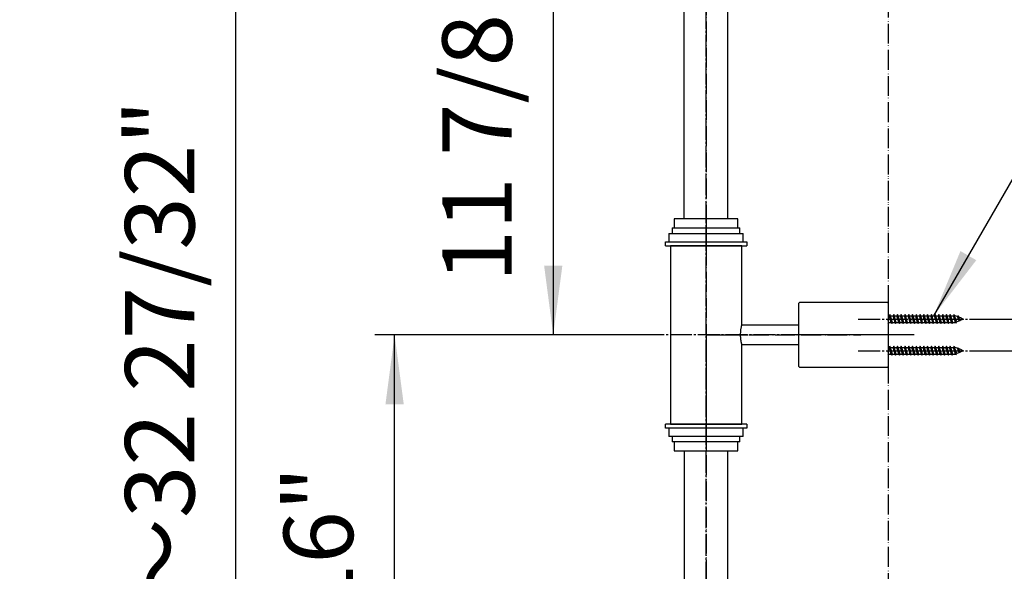
# Model space of a CAD drawing. Units: millimetres. Extents: x 0 to 2100, y 0 to 2770.
# Drawn here: x 1197 to 1693, y 1333 to 1612 of the extents above; entities that cross this region are included whole.
import ezdxf

# ---------------------------------------------------------------- set-up
doc = ezdxf.new("R2010")
doc.units = ezdxf.units.MM
doc.linetypes.add('DASH_CENTER', pattern=[14, 11, -1, 1, -1])
doc.linetypes.add('PHANTOM', pattern=[13, 10, -1, 0, -1, 0, -1])
doc.layers.add('1', color=7, linetype='Continuous')
doc.styles.add('CONVERTER_11', font='txt.shx', dxfattribs={"width": 0.9})
doc.styles.add('CONVERTER_12', font='MS Mincho.ttf', dxfattribs={"width": 0.89})
doc.dimstyles.new('ME10_DIM_12', dxfattribs={"dimtxt": 35, "dimasz": 35, "dimexe": 10, "dimexo": 0, "dimgap": 10, "dimtad": 1, "dimdsep": 46, "dimtxsty": 'CONVERTER_12', "dimsah": 1, "dimcen": 0.09, "dimclrd": 2, "dimclre": 2, "dimclrt": 7, "dimadec": 0, "dimazin": 0, "dimtfac": 1, "dimtdec": 4, "dimtix": 1, "dimtmove": 0, "dimatfit": 3, "dimfxl": 1, "dimtolj": 1, "dimtzin": 0, "dimarcsym": 0})
doc.dimstyles.new('ME10_DIM_16', dxfattribs={"dimtxt": 35, "dimasz": 35, "dimexe": 10, "dimexo": 0, "dimgap": 10, "dimtad": 1, "dimdsep": 46, "dimtxsty": 'CONVERTER_12', "dimsah": 1, "dimcen": 0.09, "dimclrd": 2, "dimclre": 2, "dimclrt": 7, "dimadec": 0, "dimazin": 0, "dimtfac": 1, "dimtdec": 4, "dimtix": 1, "dimtmove": 0, "dimatfit": 3, "dimfxl": 1, "dimtolj": 1, "dimtzin": 0, "dimarcsym": 0})
doc.dimstyles.new('ME10_DIM_17', dxfattribs={"dimtxt": 35, "dimasz": 35, "dimexe": 10, "dimexo": 0, "dimgap": 10, "dimtad": 1, "dimdsep": 46, "dimtxsty": 'CONVERTER_11', "dimsah": 1, "dimcen": 0.09, "dimclrd": 2, "dimclre": 2, "dimclrt": 7, "dimadec": 0, "dimazin": 0, "dimtfac": 1, "dimtdec": 4, "dimtix": 1, "dimtmove": 0, "dimatfit": 3, "dimfxl": 1, "dimtolj": 1, "dimtzin": 0, "dimarcsym": 0})
doc.dimstyles.new('ME10_DIM_20', dxfattribs={"dimtxt": 35, "dimasz": 35, "dimexe": 10, "dimexo": 0, "dimgap": 10, "dimtad": 1, "dimdsep": 46, "dimtxsty": 'CONVERTER_11', "dimsah": 1, "dimcen": 0.09, "dimclrd": 2, "dimclre": 2, "dimclrt": 7, "dimadec": 0, "dimazin": 0, "dimtfac": 1, "dimtdec": 4, "dimtix": 1, "dimtmove": 0, "dimatfit": 3, "dimfxl": 1, "dimtolj": 1, "dimtzin": 0, "dimarcsym": 0})
doc.dimstyles.get("Standard").update_dxf_attribs({"dimtxt": 0.18, "dimasz": 0.18, "dimexe": 0.18, "dimexo": 0.0625, "dimgap": 0.09, "dimtad": 0, "dimtih": 1, "dimtoh": 1, "dimdec": 4, "dimzin": 0, "dimdsep": 46, "dimtxsty": 'Standard', "dimcen": 0.09, "dimadec": 0, "dimazin": 0, "dimtfac": 1, "dimtdec": 4, "dimtofl": 0, "dimtmove": 0, "dimatfit": 3, "dimfxl": 1, "dimtolj": 1, "dimtzin": 0, "dimarcsym": 0})

# ---------------------------------------------------------------- blocks, each defined once
blk = doc.blocks.new('72-272-C2__37', base_point=(1071.65, 1722.32))
at = {"layer": '1', "color": 7, "linetype": 'Continuous'}
for p, q in [((1634.82, 1462.26), (1635.47, 1462.26)), ((1635.15, 1458.86), (1634.82, 1460.06)), ((1635.78, 1462.81), (1635.47, 1462.26)), ((1635.94, 1460.56), (1635.47, 1462.26)), ((1636.1, 1462.26), (1635.78, 1462.81)), ((1636.26, 1460.56), (1635.78, 1462.81)), ((1636.42, 1458.86), (1635.94, 1460.56)), ((1636.58, 1460.56), (1636.1, 1462.26)), ((1636.1, 1462.26), (1637.37, 1462.26)), ((1636.73, 1458.31), (1636.26, 1460.56)), ((1637.05, 1458.86), (1636.58, 1460.56)), ((1637.68, 1462.81), (1637.37, 1462.26)), ((1637.84, 1460.56), (1637.37, 1462.26)), ((1638, 1462.26), (1637.68, 1462.81)), ((1638.16, 1460.56), (1637.68, 1462.81)), ((1638.32, 1458.86), (1637.84, 1460.56)), ((1638.48, 1460.56), (1638, 1462.26)), ((1638, 1462.26), (1639.27, 1462.26)), ((1638.63, 1458.31), (1638.16, 1460.56)), ((1638.95, 1458.86), (1638.48, 1460.56)), ((1639.58, 1462.81), (1639.27, 1462.26)), ((1639.74, 1460.56), (1639.27, 1462.26)), ((1639.9, 1462.26), (1639.58, 1462.81)), ((1640.06, 1460.56), (1639.58, 1462.81)), ((1640.22, 1458.86), (1639.74, 1460.56)), ((1640.38, 1460.56), (1639.9, 1462.26)), ((1639.9, 1462.26), (1641.17, 1462.26)), ((1640.53, 1458.31), (1640.06, 1460.56)), ((1640.85, 1458.86), (1640.38, 1460.56)), ((1641.48, 1462.81), (1641.17, 1462.26)), ((1641.64, 1460.56), (1641.17, 1462.26)), ((1641.8, 1462.26), (1641.48, 1462.81)), ((1641.96, 1460.56), (1641.48, 1462.81)), ((1642.12, 1458.86), (1641.64, 1460.56)), ((1642.28, 1460.56), (1641.8, 1462.26)), ((1641.8, 1462.26), (1643.07, 1462.26)), ((1642.43, 1458.31), (1641.96, 1460.56)), ((1642.75, 1458.86), (1642.28, 1460.56)), ((1643.38, 1462.81), (1643.07, 1462.26)), ((1643.54, 1460.56), (1643.07, 1462.26)), ((1643.7, 1462.26), (1643.38, 1462.81)), ((1643.86, 1460.56), (1643.38, 1462.81)), ((1644.02, 1458.86), (1643.54, 1460.56)), ((1644.18, 1460.56), (1643.7, 1462.26)), ((1643.7, 1462.26), (1644.97, 1462.26)), ((1644.33, 1458.31), (1643.86, 1460.56)), ((1644.65, 1458.86), (1644.18, 1460.56)), ((1645.28, 1462.81), (1644.97, 1462.26)), ((1645.44, 1460.56), (1644.97, 1462.26)), ((1645.6, 1462.26), (1645.28, 1462.81)), ((1645.76, 1460.56), (1645.28, 1462.81)), ((1645.92, 1458.86), (1645.44, 1460.56)), ((1646.08, 1460.56), (1645.6, 1462.26)), ((1645.6, 1462.26), (1646.87, 1462.26)), ((1646.23, 1458.31), (1645.76, 1460.56)), ((1646.55, 1458.86), (1646.08, 1460.56)), ((1647.18, 1462.81), (1646.87, 1462.26)), ((1647.34, 1460.56), (1646.87, 1462.26)), ((1647.5, 1462.26), (1647.18, 1462.81)), ((1647.66, 1460.56), (1647.18, 1462.81)), ((1647.82, 1458.86), (1647.34, 1460.56)), ((1647.98, 1460.56), (1647.5, 1462.26)), ((1647.5, 1462.26), (1648.77, 1462.26)), ((1648.13, 1458.31), (1647.66, 1460.56)), ((1648.45, 1458.86), (1647.98, 1460.56)), ((1649.08, 1462.81), (1648.77, 1462.26)), ((1649.24, 1460.56), (1648.77, 1462.26)), ((1649.4, 1462.26), (1649.08, 1462.81)), ((1649.56, 1460.56), (1649.08, 1462.81)), ((1649.72, 1458.86), (1649.24, 1460.56)), ((1649.88, 1460.56), (1649.4, 1462.26)), ((1649.4, 1462.26), (1650.67, 1462.26)), ((1650.03, 1458.31), (1649.56, 1460.56)), ((1650.35, 1458.86), (1649.88, 1460.56)), ((1650.98, 1462.81), (1650.67, 1462.26)), ((1651.14, 1460.56), (1650.67, 1462.26)), ((1651.3, 1462.26), (1650.98, 1462.81)), ((1651.46, 1460.56), (1650.98, 1462.81)), ((1651.62, 1458.86), (1651.14, 1460.56)), ((1651.78, 1460.56), (1651.3, 1462.26)), ((1651.3, 1462.26), (1652.57, 1462.26)), ((1651.93, 1458.31), (1651.46, 1460.56)), ((1652.25, 1458.86), (1651.78, 1460.56)), ((1652.88, 1462.81), (1652.57, 1462.26)), ((1653.04, 1460.56), (1652.57, 1462.26)), ((1653.2, 1462.26), (1652.88, 1462.81)), ((1653.36, 1460.56), (1652.88, 1462.81)), ((1653.52, 1458.86), (1653.04, 1460.56)), ((1653.68, 1460.56), (1653.2, 1462.26)), ((1653.2, 1462.26), (1654.47, 1462.26)), ((1653.83, 1458.31), (1653.36, 1460.56)), ((1654.15, 1458.86), (1653.68, 1460.56)), ((1654.78, 1462.81), (1654.47, 1462.26)), ((1654.94, 1460.56), (1654.47, 1462.26)), ((1655.1, 1462.26), (1654.78, 1462.81)), ((1655.26, 1460.56), (1654.78, 1462.81)), ((1655.42, 1458.86), (1654.94, 1460.56)), ((1655.58, 1460.56), (1655.1, 1462.26)), ((1655.1, 1462.26), (1656.37, 1462.26)), ((1655.73, 1458.31), (1655.26, 1460.56)), ((1656.05, 1458.86), (1655.58, 1460.56)), ((1656.68, 1462.81), (1656.37, 1462.26)), ((1656.84, 1460.56), (1656.37, 1462.26)), ((1657, 1462.26), (1656.68, 1462.81)), ((1657.16, 1460.56), (1656.68, 1462.81)), ((1657.32, 1458.86), (1656.84, 1460.56)), ((1657.48, 1460.56), (1657, 1462.26)), ((1657, 1462.26), (1658.27, 1462.26)), ((1657.63, 1458.31), (1657.16, 1460.56)), ((1657.95, 1458.86), (1657.48, 1460.56)), ((1658.58, 1462.81), (1658.27, 1462.26)), ((1658.74, 1460.56), (1658.27, 1462.26)), ((1658.9, 1462.26), (1658.58, 1462.81)), ((1659.06, 1460.56), (1658.58, 1462.81)), ((1659.22, 1458.86), (1658.74, 1460.56)), ((1659.38, 1460.56), (1658.9, 1462.26)), ((1658.9, 1462.26), (1660.17, 1462.26)), ((1659.53, 1458.31), (1659.06, 1460.56)), ((1659.85, 1458.86), (1659.38, 1460.56)), ((1660.48, 1462.81), (1660.17, 1462.26)), ((1660.64, 1460.56), (1660.17, 1462.26)), ((1660.8, 1462.26), (1660.48, 1462.81)), ((1660.96, 1460.56), (1660.48, 1462.81)), ((1661.12, 1458.86), (1660.64, 1460.56)), ((1661.28, 1460.56), (1660.8, 1462.26)), ((1660.8, 1462.26), (1662.07, 1462.26)), ((1661.43, 1458.31), (1660.96, 1460.56)), ((1661.75, 1458.86), (1661.28, 1460.56)), ((1662.38, 1462.81), (1662.07, 1462.26)), ((1662.54, 1460.56), (1662.07, 1462.26)), ((1662.7, 1462.26), (1662.38, 1462.81)), ((1662.86, 1460.56), (1662.38, 1462.81)), ((1663.02, 1458.86), (1662.54, 1460.56)), ((1663.18, 1460.56), (1662.7, 1462.26)), ((1662.7, 1462.26), (1663.97, 1462.26)), ((1663.33, 1458.31), (1662.86, 1460.56)), ((1663.65, 1458.86), (1663.18, 1460.56)), ((1664.28, 1462.81), (1663.97, 1462.26)), ((1664.44, 1460.56), (1663.97, 1462.26)), ((1664.6, 1462.26), (1664.28, 1462.81)), ((1664.76, 1460.56), (1664.28, 1462.81)), ((1664.92, 1458.86), (1664.44, 1460.56)), ((1665.08, 1460.56), (1664.6, 1462.26)), ((1664.6, 1462.26), (1665.87, 1462.26)), ((1665.23, 1458.31), (1664.76, 1460.56)), ((1665.55, 1458.86), (1665.08, 1460.56)), ((1666.18, 1462.81), (1665.87, 1462.26)), ((1666.34, 1460.56), (1665.87, 1462.26)), ((1666.66, 1460.56), (1666.18, 1462.81)), ((1666.5, 1462.26), (1666.18, 1462.81)), ((1666.82, 1458.86), (1666.34, 1460.56)), ((1666.98, 1460.56), (1666.5, 1462.26)), ((1666.5, 1462.26), (1667.77, 1462.26)), ((1667.13, 1458.31), (1666.66, 1460.56)), ((1667.45, 1458.86), (1666.98, 1460.56)), ((1668.08, 1462.81), (1667.77, 1462.26)), ((1668.29, 1460.56), (1667.77, 1462.26)), ((1668.58, 1460.56), (1668.08, 1462.81)), ((1668.4, 1462.26), (1668.08, 1462.81)), ((1668.8, 1458.89), (1668.29, 1460.56)), ((1668.96, 1460.56), (1668.4, 1462.26)), ((1668.71, 1462.26), (1668.4, 1462.26)), ((1669.03, 1458.48), (1668.58, 1460.56)), ((1669.81, 1461.8), (1668.71, 1462.26)), ((1669.42, 1459.15), (1668.96, 1460.56)), ((1669.98, 1462.11), (1669.81, 1461.8)), ((1670.41, 1460.56), (1669.81, 1461.8)), ((1670.56, 1460.56), (1669.98, 1462.11)), ((1669.98, 1462.11), (1670.27, 1461.61)), ((1670.79, 1460.56), (1670.27, 1461.61)), ((1671.83, 1460.97), (1670.27, 1461.61)), ((1670.82, 1459.73), (1670.41, 1460.56)), ((1670.93, 1459.52), (1670.56, 1460.56)), ((1671.13, 1459.86), (1670.79, 1460.56)), ((1672.82, 1460.56), (1671.13, 1459.86)), ((1671.88, 1461.07), (1671.83, 1460.97)), ((1671.83, 1460.97), (1672.07, 1460.56)), ((1671.88, 1461.07), (1671.98, 1460.9)), ((1672.07, 1460.56), (1671.88, 1461.07)), ((1672.82, 1460.56), (1671.98, 1460.9)), ((1671.98, 1460.9), (1672.07, 1460.56)), ((1634.83, 1458.31), (1634.82, 1458.39)), ((1634.82, 1458.34), (1634.83, 1458.31)), ((1634.83, 1458.31), (1635.15, 1458.86)), ((1635.15, 1458.86), (1636.42, 1458.86)), ((1636.42, 1458.86), (1636.73, 1458.31)), ((1636.73, 1458.31), (1637.05, 1458.86)), ((1637.05, 1458.86), (1638.32, 1458.86)), ((1638.32, 1458.86), (1638.63, 1458.31)), ((1638.63, 1458.31), (1638.95, 1458.86)), ((1638.95, 1458.86), (1640.22, 1458.86)), ((1640.22, 1458.86), (1640.53, 1458.31)), ((1640.53, 1458.31), (1640.85, 1458.86)), ((1640.85, 1458.86), (1642.12, 1458.86)), ((1642.12, 1458.86), (1642.43, 1458.31)), ((1642.43, 1458.31), (1642.75, 1458.86)), ((1642.75, 1458.86), (1644.02, 1458.86)), ((1644.02, 1458.86), (1644.33, 1458.31)), ((1644.33, 1458.31), (1644.65, 1458.86)), ((1644.65, 1458.86), (1645.92, 1458.86)), ((1645.92, 1458.86), (1646.23, 1458.31)), ((1646.23, 1458.31), (1646.55, 1458.86)), ((1646.55, 1458.86), (1647.82, 1458.86)), ((1647.82, 1458.86), (1648.13, 1458.31)), ((1648.13, 1458.31), (1648.45, 1458.86)), ((1648.45, 1458.86), (1649.72, 1458.86)), ((1649.72, 1458.86), (1650.03, 1458.31)), ((1650.03, 1458.31), (1650.35, 1458.86)), ((1650.35, 1458.86), (1651.62, 1458.86)), ((1651.62, 1458.86), (1651.93, 1458.31)), ((1651.93, 1458.31), (1652.25, 1458.86)), ((1652.25, 1458.86), (1653.52, 1458.86)), ((1653.52, 1458.86), (1653.83, 1458.31)), ((1653.83, 1458.31), (1654.15, 1458.86)), ((1654.15, 1458.86), (1655.42, 1458.86)), ((1655.42, 1458.86), (1655.73, 1458.31)), ((1655.73, 1458.31), (1656.05, 1458.86)), ((1656.05, 1458.86), (1657.32, 1458.86)), ((1657.32, 1458.86), (1657.63, 1458.31)), ((1657.63, 1458.31), (1657.95, 1458.86)), ((1657.95, 1458.86), (1659.22, 1458.86)), ((1659.22, 1458.86), (1659.53, 1458.31)), ((1659.53, 1458.31), (1659.85, 1458.86)), ((1659.85, 1458.86), (1661.12, 1458.86)), ((1661.12, 1458.86), (1661.43, 1458.31)), ((1661.43, 1458.31), (1661.75, 1458.86)), ((1661.75, 1458.86), (1663.02, 1458.86)), ((1663.02, 1458.86), (1663.33, 1458.31)), ((1663.33, 1458.31), (1663.65, 1458.86)), ((1663.65, 1458.86), (1664.92, 1458.86)), ((1664.92, 1458.86), (1665.23, 1458.31)), ((1665.23, 1458.31), (1665.55, 1458.86)), ((1665.55, 1458.86), (1666.82, 1458.86)), ((1666.82, 1458.86), (1667.13, 1458.31)), ((1667.13, 1458.31), (1667.45, 1458.86)), ((1667.45, 1458.86), (1668.72, 1458.86)), ((1668.8, 1458.89), (1668.72, 1458.86)), ((1669.03, 1458.48), (1668.8, 1458.89)), ((1669.03, 1458.48), (1669.42, 1459.15)), ((1670.82, 1459.73), (1669.42, 1459.15)), ((1670.93, 1459.52), (1670.82, 1459.73)), ((1670.93, 1459.52), (1671.13, 1459.86))]:
    blk.add_line(p, q, dxfattribs=at)
blk = doc.blocks.new('72-272-C2__38', base_point=(1071.65, 1706.32))
at = {"layer": '1', "color": 7, "linetype": 'Continuous'}
for p, q in [((1634.82, 1446.26), (1635.47, 1446.26)), ((1635.78, 1446.81), (1635.47, 1446.26)), ((1635.94, 1444.56), (1635.47, 1446.26)), ((1636.26, 1444.56), (1635.78, 1446.81)), ((1636.1, 1446.26), (1635.78, 1446.81)), ((1636.1, 1446.26), (1637.37, 1446.26)), ((1636.58, 1444.56), (1636.1, 1446.26)), ((1637.68, 1446.81), (1637.37, 1446.26)), ((1637.84, 1444.56), (1637.37, 1446.26)), ((1638.16, 1444.56), (1637.68, 1446.81)), ((1638, 1446.26), (1637.68, 1446.81)), ((1638, 1446.26), (1639.27, 1446.26)), ((1638.48, 1444.56), (1638, 1446.26)), ((1639.58, 1446.81), (1639.27, 1446.26)), ((1639.74, 1444.56), (1639.27, 1446.26)), ((1640.06, 1444.56), (1639.58, 1446.81)), ((1639.9, 1446.26), (1639.58, 1446.81)), ((1639.9, 1446.26), (1641.17, 1446.26)), ((1640.38, 1444.56), (1639.9, 1446.26)), ((1641.48, 1446.81), (1641.17, 1446.26)), ((1641.64, 1444.56), (1641.17, 1446.26)), ((1641.96, 1444.56), (1641.48, 1446.81)), ((1641.8, 1446.26), (1641.48, 1446.81)), ((1641.8, 1446.26), (1643.07, 1446.26)), ((1642.28, 1444.56), (1641.8, 1446.26)), ((1643.38, 1446.81), (1643.07, 1446.26)), ((1643.54, 1444.56), (1643.07, 1446.26)), ((1643.86, 1444.56), (1643.38, 1446.81)), ((1643.7, 1446.26), (1643.38, 1446.81)), ((1643.7, 1446.26), (1644.97, 1446.26)), ((1644.18, 1444.56), (1643.7, 1446.26)), ((1645.28, 1446.81), (1644.97, 1446.26)), ((1645.44, 1444.56), (1644.97, 1446.26)), ((1645.76, 1444.56), (1645.28, 1446.81)), ((1645.6, 1446.26), (1645.28, 1446.81)), ((1645.6, 1446.26), (1646.87, 1446.26)), ((1646.08, 1444.56), (1645.6, 1446.26)), ((1647.18, 1446.81), (1646.87, 1446.26)), ((1647.34, 1444.56), (1646.87, 1446.26)), ((1647.66, 1444.56), (1647.18, 1446.81)), ((1647.5, 1446.26), (1647.18, 1446.81)), ((1647.5, 1446.26), (1648.77, 1446.26)), ((1647.98, 1444.56), (1647.5, 1446.26)), ((1649.08, 1446.81), (1648.77, 1446.26)), ((1649.24, 1444.56), (1648.77, 1446.26)), ((1649.56, 1444.56), (1649.08, 1446.81)), ((1649.4, 1446.26), (1649.08, 1446.81)), ((1649.4, 1446.26), (1650.67, 1446.26)), ((1649.88, 1444.56), (1649.4, 1446.26)), ((1650.98, 1446.81), (1650.67, 1446.26)), ((1651.14, 1444.56), (1650.67, 1446.26)), ((1651.46, 1444.56), (1650.98, 1446.81)), ((1651.3, 1446.26), (1650.98, 1446.81)), ((1651.3, 1446.26), (1652.57, 1446.26)), ((1651.78, 1444.56), (1651.3, 1446.26)), ((1652.88, 1446.81), (1652.57, 1446.26)), ((1653.04, 1444.56), (1652.57, 1446.26)), ((1653.36, 1444.56), (1652.88, 1446.81)), ((1653.2, 1446.26), (1652.88, 1446.81)), ((1653.2, 1446.26), (1654.47, 1446.26)), ((1653.68, 1444.56), (1653.2, 1446.26)), ((1654.78, 1446.81), (1654.47, 1446.26)), ((1654.94, 1444.56), (1654.47, 1446.26)), ((1655.26, 1444.56), (1654.78, 1446.81)), ((1655.1, 1446.26), (1654.78, 1446.81)), ((1655.1, 1446.26), (1656.37, 1446.26)), ((1655.58, 1444.56), (1655.1, 1446.26)), ((1656.68, 1446.81), (1656.37, 1446.26)), ((1656.84, 1444.56), (1656.37, 1446.26)), ((1657.16, 1444.56), (1656.68, 1446.81)), ((1657, 1446.26), (1656.68, 1446.81)), ((1657, 1446.26), (1658.27, 1446.26)), ((1657.48, 1444.56), (1657, 1446.26)), ((1658.58, 1446.81), (1658.27, 1446.26)), ((1658.74, 1444.56), (1658.27, 1446.26)), ((1659.06, 1444.56), (1658.58, 1446.81)), ((1658.9, 1446.26), (1658.58, 1446.81)), ((1658.9, 1446.26), (1660.17, 1446.26)), ((1659.38, 1444.56), (1658.9, 1446.26)), ((1660.48, 1446.81), (1660.17, 1446.26)), ((1660.64, 1444.56), (1660.17, 1446.26)), ((1660.96, 1444.56), (1660.48, 1446.81)), ((1660.8, 1446.26), (1660.48, 1446.81)), ((1660.8, 1446.26), (1662.07, 1446.26)), ((1661.28, 1444.56), (1660.8, 1446.26)), ((1662.38, 1446.81), (1662.07, 1446.26)), ((1662.54, 1444.56), (1662.07, 1446.26)), ((1662.86, 1444.56), (1662.38, 1446.81)), ((1662.7, 1446.26), (1662.38, 1446.81)), ((1662.7, 1446.26), (1663.97, 1446.26)), ((1663.18, 1444.56), (1662.7, 1446.26)), ((1664.28, 1446.81), (1663.97, 1446.26)), ((1664.44, 1444.56), (1663.97, 1446.26)), ((1664.76, 1444.56), (1664.28, 1446.81)), ((1664.6, 1446.26), (1664.28, 1446.81)), ((1664.6, 1446.26), (1665.87, 1446.26)), ((1665.08, 1444.56), (1664.6, 1446.26)), ((1666.18, 1446.81), (1665.87, 1446.26)), ((1666.34, 1444.56), (1665.87, 1446.26)), ((1666.5, 1446.26), (1666.18, 1446.81)), ((1666.66, 1444.56), (1666.18, 1446.81)), ((1666.5, 1446.26), (1667.77, 1446.26)), ((1666.98, 1444.56), (1666.5, 1446.26)), ((1668.08, 1446.81), (1667.77, 1446.26)), ((1668.29, 1444.56), (1667.77, 1446.26)), ((1668.4, 1446.26), (1668.08, 1446.81)), ((1668.58, 1444.56), (1668.08, 1446.81)), ((1668.71, 1446.26), (1668.4, 1446.26)), ((1668.96, 1444.56), (1668.4, 1446.26)), ((1669.81, 1445.8), (1668.71, 1446.26)), ((1669.98, 1446.11), (1669.81, 1445.8)), ((1670.41, 1444.56), (1669.81, 1445.8)), ((1669.98, 1446.11), (1670.27, 1445.61)), ((1670.56, 1444.56), (1669.98, 1446.11)), ((1671.83, 1444.97), (1670.27, 1445.61)), ((1670.79, 1444.56), (1670.27, 1445.61)), ((1671.88, 1445.07), (1671.83, 1444.97)), ((1671.83, 1444.97), (1672.07, 1444.56)), ((1672.07, 1444.56), (1671.88, 1445.07)), ((1671.88, 1445.07), (1671.98, 1444.9)), ((1635.15, 1442.86), (1634.82, 1444.06)), ((1634.83, 1442.31), (1634.82, 1442.39)), ((1634.82, 1442.34), (1634.83, 1442.31)), ((1634.83, 1442.31), (1635.15, 1442.86)), ((1635.15, 1442.86), (1636.42, 1442.86)), ((1636.42, 1442.86), (1635.94, 1444.56)), ((1636.73, 1442.31), (1636.26, 1444.56)), ((1636.42, 1442.86), (1636.73, 1442.31)), ((1637.05, 1442.86), (1636.58, 1444.56)), ((1636.73, 1442.31), (1637.05, 1442.86)), ((1637.05, 1442.86), (1638.32, 1442.86)), ((1638.32, 1442.86), (1637.84, 1444.56)), ((1638.63, 1442.31), (1638.16, 1444.56)), ((1638.32, 1442.86), (1638.63, 1442.31)), ((1638.95, 1442.86), (1638.48, 1444.56)), ((1638.63, 1442.31), (1638.95, 1442.86)), ((1638.95, 1442.86), (1640.22, 1442.86)), ((1640.22, 1442.86), (1639.74, 1444.56)), ((1640.53, 1442.31), (1640.06, 1444.56)), ((1640.22, 1442.86), (1640.53, 1442.31)), ((1640.85, 1442.86), (1640.38, 1444.56)), ((1640.53, 1442.31), (1640.85, 1442.86)), ((1640.85, 1442.86), (1642.12, 1442.86)), ((1642.12, 1442.86), (1641.64, 1444.56)), ((1642.43, 1442.31), (1641.96, 1444.56)), ((1642.12, 1442.86), (1642.43, 1442.31)), ((1642.75, 1442.86), (1642.28, 1444.56)), ((1642.43, 1442.31), (1642.75, 1442.86)), ((1642.75, 1442.86), (1644.02, 1442.86)), ((1644.02, 1442.86), (1643.54, 1444.56)), ((1644.33, 1442.31), (1643.86, 1444.56)), ((1644.02, 1442.86), (1644.33, 1442.31)), ((1644.65, 1442.86), (1644.18, 1444.56)), ((1644.33, 1442.31), (1644.65, 1442.86)), ((1644.65, 1442.86), (1645.92, 1442.86)), ((1645.92, 1442.86), (1645.44, 1444.56)), ((1646.23, 1442.31), (1645.76, 1444.56)), ((1645.92, 1442.86), (1646.23, 1442.31)), ((1646.55, 1442.86), (1646.08, 1444.56)), ((1646.23, 1442.31), (1646.55, 1442.86)), ((1646.55, 1442.86), (1647.82, 1442.86)), ((1647.82, 1442.86), (1647.34, 1444.56)), ((1648.13, 1442.31), (1647.66, 1444.56)), ((1647.82, 1442.86), (1648.13, 1442.31)), ((1648.45, 1442.86), (1647.98, 1444.56)), ((1648.13, 1442.31), (1648.45, 1442.86)), ((1648.45, 1442.86), (1649.72, 1442.86)), ((1649.72, 1442.86), (1649.24, 1444.56)), ((1650.03, 1442.31), (1649.56, 1444.56)), ((1649.72, 1442.86), (1650.03, 1442.31)), ((1650.35, 1442.86), (1649.88, 1444.56)), ((1650.03, 1442.31), (1650.35, 1442.86)), ((1650.35, 1442.86), (1651.62, 1442.86)), ((1651.62, 1442.86), (1651.14, 1444.56)), ((1651.93, 1442.31), (1651.46, 1444.56)), ((1651.62, 1442.86), (1651.93, 1442.31)), ((1652.25, 1442.86), (1651.78, 1444.56)), ((1651.93, 1442.31), (1652.25, 1442.86)), ((1652.25, 1442.86), (1653.52, 1442.86)), ((1653.52, 1442.86), (1653.04, 1444.56)), ((1653.83, 1442.31), (1653.36, 1444.56)), ((1653.52, 1442.86), (1653.83, 1442.31)), ((1654.15, 1442.86), (1653.68, 1444.56)), ((1653.83, 1442.31), (1654.15, 1442.86)), ((1654.15, 1442.86), (1655.42, 1442.86)), ((1655.42, 1442.86), (1654.94, 1444.56)), ((1655.73, 1442.31), (1655.26, 1444.56)), ((1655.42, 1442.86), (1655.73, 1442.31)), ((1656.05, 1442.86), (1655.58, 1444.56)), ((1655.73, 1442.31), (1656.05, 1442.86)), ((1656.05, 1442.86), (1657.32, 1442.86)), ((1657.32, 1442.86), (1656.84, 1444.56)), ((1657.63, 1442.31), (1657.16, 1444.56)), ((1657.32, 1442.86), (1657.63, 1442.31)), ((1657.95, 1442.86), (1657.48, 1444.56)), ((1657.63, 1442.31), (1657.95, 1442.86)), ((1657.95, 1442.86), (1659.22, 1442.86)), ((1659.22, 1442.86), (1658.74, 1444.56)), ((1659.53, 1442.31), (1659.06, 1444.56)), ((1659.22, 1442.86), (1659.53, 1442.31)), ((1659.85, 1442.86), (1659.38, 1444.56)), ((1659.53, 1442.31), (1659.85, 1442.86)), ((1659.85, 1442.86), (1661.12, 1442.86)), ((1661.12, 1442.86), (1660.64, 1444.56)), ((1661.43, 1442.31), (1660.96, 1444.56)), ((1661.12, 1442.86), (1661.43, 1442.31)), ((1661.75, 1442.86), (1661.28, 1444.56)), ((1661.43, 1442.31), (1661.75, 1442.86)), ((1661.75, 1442.86), (1663.02, 1442.86)), ((1663.02, 1442.86), (1662.54, 1444.56)), ((1663.33, 1442.31), (1662.86, 1444.56)), ((1663.02, 1442.86), (1663.33, 1442.31)), ((1663.65, 1442.86), (1663.18, 1444.56)), ((1663.33, 1442.31), (1663.65, 1442.86)), ((1663.65, 1442.86), (1664.92, 1442.86)), ((1664.92, 1442.86), (1664.44, 1444.56)), ((1665.23, 1442.31), (1664.76, 1444.56)), ((1664.92, 1442.86), (1665.23, 1442.31)), ((1665.55, 1442.86), (1665.08, 1444.56)), ((1665.23, 1442.31), (1665.55, 1442.86)), ((1665.55, 1442.86), (1666.82, 1442.86)), ((1666.82, 1442.86), (1666.34, 1444.56)), ((1667.13, 1442.31), (1666.66, 1444.56)), ((1666.82, 1442.86), (1667.13, 1442.31)), ((1667.45, 1442.86), (1666.98, 1444.56)), ((1667.13, 1442.31), (1667.45, 1442.86)), ((1667.45, 1442.86), (1668.72, 1442.86)), ((1668.8, 1442.89), (1668.29, 1444.56)), ((1669.03, 1442.48), (1668.58, 1444.56)), ((1668.8, 1442.89), (1668.72, 1442.86)), ((1669.03, 1442.48), (1668.8, 1442.89)), ((1669.42, 1443.15), (1668.96, 1444.56)), ((1669.03, 1442.48), (1669.42, 1443.15)), ((1670.82, 1443.73), (1669.42, 1443.15)), ((1670.82, 1443.73), (1670.41, 1444.56)), ((1670.93, 1443.52), (1670.56, 1444.56)), ((1671.13, 1443.86), (1670.79, 1444.56)), ((1670.93, 1443.52), (1670.82, 1443.73)), ((1670.93, 1443.52), (1671.13, 1443.86)), ((1672.82, 1444.56), (1671.13, 1443.86)), ((1671.98, 1444.9), (1672.07, 1444.56)), ((1672.82, 1444.56), (1671.98, 1444.9))]:
    blk.add_line(p, q, dxfattribs=at)
blk = doc.blocks.new('72-274S8__39', base_point=(821.65, 1752.32))
at = {"layer": '1'}
for name, p in [('72-272-C2__37', (1071.65, 1722.32)), ('72-272-C2__38', (1071.65, 1706.32))]:
    blk.add_blockref(name, p, dxfattribs=at)
blk = doc.blocks.new('給水管1__50', base_point=(1530.52, 1647.56))
at = {"color": 7, "linetype": 'Continuous'}
for p, q in [((1254.02, 1893.46), (1254.02, 1901.06)), ((1276.02, 1901.06), (1276.02, 1893.46)), ((1554.02, 1817.56), (1554.02, 1901.06)), ((1554.02, 1511.06), (1554.02, 1787.56))]:
    blk.add_line(p, q, dxfattribs=at)
at = {"layer": '1', "color": 7, "linetype": 'Continuous'}
for p, q in [((1306.52, 1953.56), (1501.52, 1953.56)), ((1320.02, 1953.56), (1488.02, 1953.56)), ((1306.52, 1931.56), (1501.52, 1931.56)), ((1320.02, 1931.56), (1488.02, 1931.56)), ((1532.02, 1817.56), (1532.02, 1901.06)), ((1532.02, 1511.06), (1532.02, 1787.56))]:
    blk.add_line(p, q, dxfattribs=at)
at = {"layer": '1', "color": 4, "linetype": 'PHANTOM'}
for p, q in [((1501.52, 1942.56), (1306.52, 1942.56)), ((1543.02, 1901.06), (1543.02, 1495.56))]:
    blk.add_line(p, q, dxfattribs=at)
at = {"layer": '1', "color": 4, "linetype": 'DASH_CENTER'}
blk.add_line((1265.02, 1901.06), (1265.02, 1794.33), dxfattribs=at)
at = {"layer": '1', "color": 7, "linetype": 'Continuous'}
for centre, radius, start, end in [((1306.52, 1901.06), 52.5, 90, 180), ((1501.52, 1901.06), 52.5, 0, 90), ((1306.52, 1901.06), 30.5, 90, 180), ((1501.52, 1901.06), 30.5, 0, 90)]:
    blk.add_arc(centre, radius, start, end, dxfattribs=at)
at = {"layer": '1', "color": 4, "linetype": 'DASH_CENTER'}
blk.add_arc((1306.52, 1901.06), 41.5, 90, 180, dxfattribs=at)
at = {"layer": '1', "color": 4, "linetype": 'PHANTOM'}
blk.add_arc((1501.52, 1901.06), 41.5, 360, 90, dxfattribs=at)
blk = doc.blocks.new('化粧リング_接続管上側___57', base_point=(1525.06, 1416.37))
at = {"color": 7, "linetype": 'Continuous'}
for p, q in [((1543.02, 1407.56), (1522.52, 1407.56)), ((1543.02, 1405.56), (1522.52, 1405.56)), ((1524.27, 1405.56), (1524.27, 1401.36)), ((1563.52, 1407.56), (1543.02, 1407.56)), ((1563.52, 1405.56), (1543.02, 1405.56)), ((1561.77, 1401.36), (1561.77, 1405.56)), ((1543.02, 1401.36), (1524.27, 1401.36)), ((1526.02, 1401.36), (1526.02, 1398.56)), ((1561.77, 1401.36), (1543.02, 1401.36)), ((1560.02, 1398.56), (1560.02, 1401.36)), ((1543.02, 1398.56), (1526.02, 1398.56)), ((1527.02, 1398.56), (1527.02, 1394.05)), ((1560.02, 1398.56), (1543.02, 1398.56)), ((1559.02, 1394.05), (1559.02, 1398.56)), ((1527.02, 1394.05), (1543.02, 1394.05)), ((1543.02, 1394.05), (1559.02, 1394.05))]:
    blk.add_line(p, q, dxfattribs=at)
at = {"layer": '1', "color": 4, "linetype": 'PHANTOM'}
for p, q in [((1543.02, 1415.37), (1543.02, 1407.56)), ((1543.02, 1407.56), (1543.02, 1405.56)), ((1543.02, 1405.56), (1543.02, 1401.36)), ((1543.02, 1401.36), (1543.02, 1398.56)), ((1543.02, 1398.56), (1543.02, 1394.05)), ((1543.02, 1394.05), (1543.02, 1393.97))]:
    blk.add_line(p, q, dxfattribs=at)
at = {"layer": '1', "color": 7, "linetype": 'Continuous'}
for p, q in [((1522.52, 1405.56), (1522.52, 1407.56)), ((1563.52, 1407.56), (1563.52, 1405.56))]:
    blk.add_line(p, q, dxfattribs=at)
blk = doc.blocks.new('補強棒座金__58', base_point=(1579.32, 1439.56))
at = {"color": 7, "linetype": 'Continuous'}
for p, q in [((1589.82, 1452.56), (1589.82, 1468.56)), ((1590.32, 1469.06), (1634.32, 1469.06)), ((1634.82, 1468.56), (1634.82, 1436.56)), ((1589.82, 1436.56), (1589.82, 1452.56)), ((1634.32, 1436.06), (1590.32, 1436.06))]:
    blk.add_line(p, q, dxfattribs=at)
at = {"layer": '1', "color": 7, "linetype": 'Continuous'}
for p, q in [((1589.82, 1468.56), (1590.32, 1469.06)), ((1634.32, 1469.06), (1634.82, 1468.56)), ((1589.82, 1436.56), (1590.32, 1436.06)), ((1634.32, 1436.06), (1634.82, 1436.56))]:
    blk.add_line(p, q, dxfattribs=at)
at = {"layer": '1', "color": 4, "linetype": 'PHANTOM'}
for p, q in [((1589.82, 1452.56), (1586.82, 1452.56)), ((1637.82, 1452.56), (1589.82, 1452.56))]:
    blk.add_line(p, q, dxfattribs=at)
blk = doc.blocks.new('化粧リング_接続管上側___59', base_point=(1525.06, 1488.74))
at = {"color": 7, "linetype": 'Continuous'}
for p, q in [((1527.02, 1511.06), (1527.02, 1506.56)), ((1543.02, 1511.06), (1527.02, 1511.06)), ((1559.02, 1511.06), (1543.02, 1511.06)), ((1559.02, 1506.56), (1559.02, 1511.06)), ((1526.02, 1506.56), (1543.02, 1506.56)), ((1526.02, 1506.56), (1526.02, 1503.76)), ((1543.02, 1506.56), (1560.02, 1506.56)), ((1560.02, 1503.76), (1560.02, 1506.56)), ((1524.27, 1503.76), (1543.02, 1503.76)), ((1524.27, 1503.76), (1524.27, 1499.56)), ((1543.02, 1503.76), (1561.77, 1503.76)), ((1561.77, 1499.56), (1561.77, 1503.76)), ((1522.52, 1499.56), (1543.02, 1499.56)), ((1522.52, 1497.56), (1543.02, 1497.56)), ((1543.02, 1499.56), (1563.52, 1499.56)), ((1543.02, 1497.56), (1563.52, 1497.56))]:
    blk.add_line(p, q, dxfattribs=at)
at = {"layer": '1', "color": 4, "linetype": 'PHANTOM'}
for p, q in [((1543.02, 1511.14), (1543.02, 1511.06)), ((1543.02, 1511.06), (1543.02, 1506.56)), ((1543.02, 1506.56), (1543.02, 1503.76)), ((1543.02, 1503.76), (1543.02, 1499.56)), ((1543.02, 1499.56), (1543.02, 1497.56)), ((1543.02, 1497.56), (1543.02, 1489.74))]:
    blk.add_line(p, q, dxfattribs=at)
at = {"layer": '1', "color": 7, "linetype": 'Continuous'}
for p, q in [((1522.52, 1497.56), (1522.52, 1499.56)), ((1563.52, 1499.56), (1563.52, 1497.56))]:
    blk.add_line(p, q, dxfattribs=at)
blk = doc.blocks.new('本体側パイプ__60', base_point=(1531.52, 1026.06))
at = {"color": 7, "linetype": 'Continuous'}
for p, q in [((1532.02, 1394.05), (1532.02, 1315.67)), ((1554.02, 1277.56), (1554.02, 1394.05)), ((1532.02, 1244.67), (1532.02, 1062.06)), ((1554.02, 1062.06), (1554.02, 1206.8))]:
    blk.add_line(p, q, dxfattribs=at)
at = {"layer": '1', "color": 4, "linetype": 'PHANTOM'}
blk.add_line((1543.02, 1444.66), (1543.02, 1025.86), dxfattribs=at)
blk = doc.blocks.new('補強棒', base_point=(1546.92, 1442.52))
at = {"color": 7, "linetype": 'Continuous'}
for p, q in [((1560.99, 1457.56), (1589.82, 1457.56)), ((1589.82, 1447.56), (1560.99, 1447.56))]:
    blk.add_line(p, q, dxfattribs=at)
at = {"layer": '1', "color": 4, "linetype": 'PHANTOM'}
blk.add_line((1551.42, 1452.56), (1621.12, 1452.56), dxfattribs=at)
blk = doc.blocks.new('接続管__61', base_point=(1527.62, 1404.46))
at = {"color": 7, "linetype": 'Continuous'}
for p, q in [((1543.02, 1497.56), (1525.02, 1497.56)), ((1525.02, 1497.56), (1525.02, 1407.56)), ((1561.02, 1497.56), (1543.02, 1497.56)), ((1561.02, 1457.66), (1561.02, 1497.56)), ((1561.02, 1407.56), (1561.02, 1447.46)), ((1525.02, 1407.56), (1543.02, 1407.56)), ((1543.02, 1407.56), (1561.02, 1407.56))]:
    blk.add_line(p, q, dxfattribs=at)
for points, knots in [([(1561.01, 1457.62), (1561, 1457.61), (1561, 1457.59), (1560.98, 1457.53), (1560.96, 1457.43), (1560.91, 1457.27), (1560.85, 1457.04), (1560.78, 1456.75), (1560.7, 1456.4), (1560.62, 1456.01), (1560.52, 1455.49), (1560.42, 1454.83), (1560.34, 1454.07), (1560.3, 1453.3), (1560.29, 1452.81), (1560.28, 1452.56)], [0, 0, 0, 0, 0.027711, 0.07554, 0.163612, 0.338606, 0.583501, 0.884409, 1.240312, 1.638936, 2.078362, 2.826137, 3.639953, 4.377549, 5.131393, 5.131393, 5.131393, 5.131393]), ([(1560.28, 1452.56), (1560.28, 1452.42), (1560.29, 1452.14), (1560.31, 1451.72), (1560.33, 1451.31), (1560.35, 1450.94), (1560.39, 1450.6), (1560.42, 1450.29), (1560.47, 1450), (1560.51, 1449.72), (1560.56, 1449.45), (1560.6, 1449.19), (1560.65, 1448.94), (1560.7, 1448.71), (1560.75, 1448.5), (1560.79, 1448.31), (1560.83, 1448.16), (1560.86, 1448.03), (1560.89, 1447.92), (1560.92, 1447.82), (1560.94, 1447.73), (1560.96, 1447.66), (1560.97, 1447.61), (1560.99, 1447.57), (1560.99, 1447.54), (1561, 1447.53), (1561, 1447.52), (1561, 1447.52), (1561, 1447.52)], [0, 0, 0, 0, 0.419879, 0.836907, 1.248295, 1.651379, 1.965884, 2.272193, 2.568942, 2.854712, 3.128042, 3.39411, 3.645289, 3.88134, 4.102012, 4.307046, 4.44592, 4.574917, 4.692568, 4.797399, 4.887936, 4.962701, 5.020215, 5.058834, 5.083448, 5.097558, 5.104667, 5.108275, 5.108275, 5.108275, 5.108275])]:
    blk.add_open_spline(points, degree=3, knots=knots, dxfattribs=at)
at = {"layer": '1', "color": 4, "linetype": 'PHANTOM'}
for p, q in [((1543.02, 1500.66), (1543.02, 1497.56)), ((1543.02, 1497.56), (1543.02, 1452.56)), ((1543.02, 1452.56), (1564.02, 1452.56)), ((1543.02, 1452.56), (1543.02, 1407.56))]:
    blk.add_line(p, q, dxfattribs=at)
at = {"layer": '1', "color": 2, "linetype": 'DASH_CENTER'}
blk.add_line((1543.02, 1407.56), (1543.02, 1404.46), dxfattribs=at)
blk = doc.blocks.new('*D94')
at = {"layer": '1', "color": 2, "linetype": 'Continuous'}
for p, q in [((1477.14, 1802.56), (1455.96, 1802.56)), ((1465.96, 1802.56), (1465.96, 1452.56)), ((1519.02, 1802.56), (1481.2, 1802.56)), ((1519.02, 1452.56), (1455.96, 1452.56))]:
    blk.add_line(p, q, dxfattribs=at)
at = {"layer": '1', "color": 2}
for points in [[(1470.57, 1767.56), (1461.35, 1767.56), (1465.96, 1802.56)], [(1461.35, 1487.56), (1470.57, 1487.56), (1465.96, 1452.56)]]:
    blk.add_solid(points, dxfattribs=at)
at = {"layer": '1', "color": 7, "insert": (1455.96, 1479.11), "char_height": 35, "attachment_point": 7, "rotation": 90, "line_spacing_factor": 0.454545, "style": 'CONVERTER_12'}
blk.add_mtext('11 7/8"～15 3/4"', dxfattribs=at)
blk = doc.blocks.new('*D98')
at = {"layer": '1', "color": 2, "linetype": 'Continuous'}
for p, q in [((1408.67, 1802.56), (1295.96, 1802.56)), ((1305.96, 1144.75), (1305.96, 1802.56)), ((1519.02, 1802.56), (1480.79, 1802.56)), ((1305.96, 1002.56), (1305.96, 1071.15)), ((1514.02, 1002.56), (1295.96, 1002.56))]:
    blk.add_line(p, q, dxfattribs=at)
at = {"layer": '1', "color": 2}
for points in [[(1310.57, 1767.56), (1301.35, 1767.56), (1305.96, 1802.56)], [(1301.35, 1037.56), (1310.57, 1037.56), (1305.96, 1002.56)]]:
    blk.add_solid(points, dxfattribs=at)
at = {"layer": '1', "color": 7, "insert": (1295.96, 1154.34), "char_height": 35, "attachment_point": 7, "rotation": 90, "line_spacing_factor": 0.454545, "style": 'CONVERTER_12'}
blk.add_mtext('28 7/8"～32 27/32"', dxfattribs=at)
blk = doc.blocks.new('*D99')
at = {"layer": '1', "color": 2, "linetype": 'Continuous'}
for p, q in [((1519.02, 1452.56), (1375.96, 1452.56)), ((1385.96, 1151.6), (1385.96, 1452.56)), ((1385.96, 1002.56), (1385.96, 1068.39)), ((1514.02, 1002.56), (1375.96, 1002.56))]:
    blk.add_line(p, q, dxfattribs=at)
at = {"layer": '1', "color": 2}
for points in [[(1390.57, 1417.56), (1381.35, 1417.56), (1385.96, 1452.56)], [(1381.35, 1037.56), (1390.57, 1037.56), (1385.96, 1002.56)]]:
    blk.add_solid(points, dxfattribs=at)
at = {"layer": '1', "color": 7, "insert": (1375.96, 1175.21), "char_height": 35, "attachment_point": 7, "rotation": 90, "line_spacing_factor": 0.60024, "style": 'CONVERTER_11'}
blk.add_mtext('17 11/16"', dxfattribs=at)
blk = doc.blocks.new('*D102')
at = {"layer": '1', "color": 2, "linetype": 'Continuous'}
for p, q in [((1774.82, 1460.56), (1774.82, 1530.56)), ((1681.82, 1460.56), (1784.82, 1460.56)), ((1774.82, 1444.56), (1774.82, 1460.56)), ((1681.82, 1444.56), (1784.82, 1444.56)), ((1774.82, 1335.09), (1774.82, 1444.56))]:
    blk.add_line(p, q, dxfattribs=at)
at = {"layer": '1', "color": 2}
for points in [[(1770.21, 1495.56), (1779.42, 1495.56), (1774.82, 1460.56)], [(1779.42, 1409.56), (1770.21, 1409.56), (1774.82, 1444.56)]]:
    blk.add_solid(points, dxfattribs=at)
at = {"layer": '1', "color": 7, "insert": (1764.82, 1335.09), "char_height": 35, "attachment_point": 7, "rotation": 90, "line_spacing_factor": 0.60024, "style": 'CONVERTER_11'}
blk.add_mtext('5/8"', dxfattribs=at)

msp = doc.modelspace()

# ---------------------------------------------------------------- linework, layer by layer
at = {"layer": '1', "color": 5, "linetype": 'PHANTOM'}
msp.add_line((1634.817, 1965.984), (1634.817, 928.644), dxfattribs=at)
at = {"layer": '1', "color": 2, "linetype": 'DASH_CENTER'}
for p, q in [((1543.017, 459), (1543.017, 1887.556)), ((1619.817, 1460.556), (1681.817, 1460.556)), ((1647.9, 1452.556), (1519.017, 1452.556)), ((1619.817, 1444.556), (1681.817, 1444.556))]:
    msp.add_line(p, q, dxfattribs=at)
at = {"layer": '1', "color": 2}
msp.add_solid([(1671.333, 1494.871), (1679.314, 1490.263), (1657.823, 1462.256)], dxfattribs=at)

# ---------------------------------------------------------------- block references
at = {"layer": '1'}
for name, p in [('給水管1__50', (1530.517, 1647.556)), ('化粧リング_接続管上側___59', (1525.055, 1488.738)), ('接続管__61', (1527.617, 1404.456)), ('補強棒座金__58', (1579.317, 1439.556)), ('72-274S8__39', (821.646, 1752.324)), ('補強棒', (1546.917, 1442.523)), ('本体側パイプ__60', (1531.517, 1026.056)), ('化粧リング_接続管上側___57', (1525.055, 1416.374))]:
    msp.add_blockref(name, p, dxfattribs=at)

# ---------------------------------------------------------------- dimensions: what is measured, and where the dimension line sits
for base, p1, p2, text, dimstyle, picture, middle in [((1465.96, 1802.556), (1519.017, 1452.556), (1519.017, 1802.556), '11 7/8"～15 3/4"', 'ME10_DIM_12', '*D94', (1438.46, 1669.864)), ((1305.96, 1002.556), (1519.017, 1802.556), (1514.017, 1002.556), '28 7/8"～32 27/32"', 'ME10_DIM_16', '*D98', (1278.46, 1392.341)), ((1774.817, 1444.556), (1681.817, 1460.556), (1681.817, 1444.556), '5/8"', 'ME10_DIM_20', '*D102', (1747.317, 1382.344)), ((1385.96, 1002.556), (1519.017, 1452.556), (1514.017, 1002.556), '17 11/16"', 'ME10_DIM_17', '*D99', (1358.46, 1278.463))]:
    dim = msp.add_linear_dim(base=base, p1=p1, p2=p2, angle=90, text=text, dimstyle=dimstyle, dxfattribs=at)
    dim.commit()
    dim.dimension.update_dxf_attribs({"geometry": picture, "text_midpoint": middle, "text_rotation": 90})

# ---------------------------------------------------------------- leaders
at = {"layer": '1', "color": 2, "linetype": 'Continuous', "has_arrowhead": 0}
msp.add_leader([(1657.823, 1462.256), (1717.817, 1566.168), (1929.665, 1566.168)], dimstyle='Standard', dxfattribs=at)

doc.saveas('drawing.dxf')
